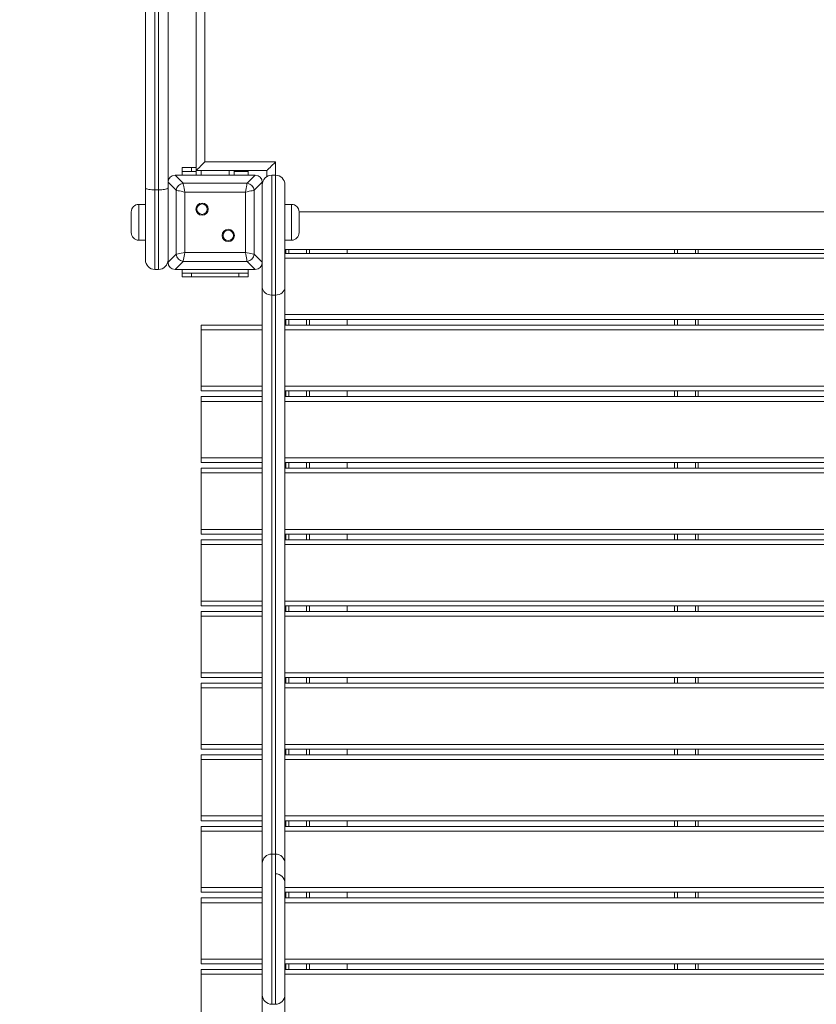
# Model space of a CAD drawing. Units: millimetres. Extents: x 24 to 165, y 22 to 261.
# Drawn here: x 74 to 91, y 104 to 125 of the extents above; entities that cross this region are included whole.
import ezdxf

# ---------------------------------------------------------------- set-up
doc = ezdxf.new("R2010")
doc.units = ezdxf.units.MM
doc.styles.add('SLDTEXTSTYLE0', font='TXT', dxfattribs={"width": 0.663})
doc.dimstyles.new('SLDDIMSTYLE0', dxfattribs={"dimtxt": 5, "dimasz": 3.302, "dimexe": 0, "dimexo": 0.0625, "dimgap": 1.25, "dimtad": 1, "dimtoh": 1, "dimlfac": 50, "dimrnd": 1e-09, "dimzin": 12, "dimdsep": 46, "dimtxsty": 'SLDTEXTSTYLE0', "dimsah": 1, "dimcen": 0.09, "dimadec": 0, "dimazin": 0, "dimtfac": 1, "dimtofl": 0, "dimtmove": 0, "dimatfit": 3, "dimfxl": 0, "dimfrac": 2, "dimtolj": 1, "dimtzin": 12, "dimarcsym": 0})

# ---------------------------------------------------------------- blocks, each defined once
blk = doc.blocks.new('*D3')
at = {"color": 7, "linetype": 'Continuous', "lineweight": 0}
for p, q in [((75.502, 171.811), (29.502, 171.811)), ((30.502, 38.811), (30.502, 171.811)), ((75.502, 38.811), (29.502, 38.811))]:
    blk.add_line(p, q, dxfattribs=at)
for points in [[(30.502, 171.811), (29.994, 168.509), (31.01, 168.509)], [(30.502, 38.811), (31.01, 42.113), (29.994, 42.113)]]:
    blk.add_solid(points, dxfattribs=at)
at = {"color": 7, "linetype": 'Continuous', "lineweight": 0, "insert": (24.057, 98.766), "char_height": 5, "attachment_point": 1, "rotation": 90, "style": 'SLDTEXTSTYLE0'}
blk.add_mtext('6700', dxfattribs=at)
blk = doc.blocks.new('*D5')
at = {"color": 7, "linetype": 'Continuous', "lineweight": 0}
for p, q in [((126.789, 124.271), (126.789, 51.383)), ((75.24, 66.719), (75.24, 51.383)), ((126.789, 52.383), (75.24, 52.383))]:
    blk.add_line(p, q, dxfattribs=at)
for points in [[(75.24, 52.383), (78.542, 51.875), (78.542, 52.891)], [(126.789, 52.383), (123.487, 52.891), (123.487, 51.875)]]:
    blk.add_solid(points, dxfattribs=at)
at = {"color": 7, "linetype": 'Continuous', "lineweight": 0, "insert": (95.871, 58.829), "char_height": 5, "attachment_point": 1, "style": 'SLDTEXTSTYLE0'}
blk.add_mtext('2600', dxfattribs=at)
blk = doc.blocks.new('*D6')
at = {"color": 7, "linetype": 'Continuous', "lineweight": 0}
for p, q in [((76.762, 142.071), (65.703, 142.071)), ((66.703, 67.549), (66.703, 142.071)), ((74.41, 67.549), (65.703, 67.549))]:
    blk.add_line(p, q, dxfattribs=at)
for points in [[(66.703, 142.071), (66.195, 138.769), (67.211, 138.769)], [(66.703, 67.549), (67.211, 70.851), (66.195, 70.851)]]:
    blk.add_solid(points, dxfattribs=at)
at = {"color": 7, "linetype": 'Continuous', "lineweight": 0, "insert": (60.258, 98.766), "char_height": 5, "attachment_point": 1, "rotation": 90, "style": 'SLDTEXTSTYLE0'}
blk.add_mtext('3700', dxfattribs=at)

msp = doc.modelspace()

# ---------------------------------------------------------------- linework, layer by layer
at = {"color": 7, "linetype": 'Continuous', "lineweight": 15}
for p, q in [((77.58237, 139.19145), (77.58237, 121.39145)), ((77.76237, 139.01145), (77.76237, 121.57145)), ((77.28238, 121.37145), (77.28238, 121.45145)), ((77.28238, 121.45145), (77.48237, 121.45145)), ((77.48237, 121.45145), (77.48237, 121.37145)), ((77.48237, 121.45145), (77.58237, 121.45145)), ((77.76237, 121.57145), (79.26237, 121.57145)), ((77.13272, 121.29145), (77.30321, 121.12097)), ((78.83202, 121.29145), (77.13272, 121.29145)), ((77.82237, 121.29145), (77.14238, 121.29145)), ((77.48237, 121.37145), (77.28238, 121.37145)), ((77.28238, 121.29145), (77.28238, 121.37145)), ((77.48237, 121.37145), (77.58237, 121.37145)), ((77.58237, 121.39145), (79.08237, 121.39145)), ((77.58237, 121.29145), (77.58237, 121.39145)), ((78.82237, 121.29145), (78.14237, 121.29145)), ((78.38237, 121.29145), (78.38237, 121.39145)), ((78.38237, 121.37145), (78.48237, 121.37145)), ((78.68237, 121.37145), (78.48237, 121.37145)), ((78.66154, 121.12097), (78.83202, 121.29145)), ((78.68237, 121.39145), (78.68237, 121.37145)), ((78.68237, 121.29145), (78.68237, 121.37145)), ((79.08237, 121.39145), (79.08237, 121.26466)), ((79.18237, 121.29145), (79.18237, 118.74727)), ((79.18237, 121.29145), (79.26237, 121.29145)), ((79.26237, 118.74727), (79.26237, 121.29145)), ((76.50237, 119.49145), (76.50237, 121.02014)), ((77.15286, 120.97062), (76.98237, 121.1411)), ((76.98237, 121.1411), (76.98237, 119.4418)), ((76.98237, 121.13145), (76.98237, 120.45145)), ((77.30321, 121.12097), (78.66154, 121.12097)), ((78.98237, 121.1411), (78.81189, 120.97062)), ((78.98237, 119.4418), (78.98237, 121.1411)), ((78.98237, 120.45145), (78.98237, 121.13145)), ((79.46237, 121.09145), (79.46237, 118.91072)), ((76.70237, 120.9803), (76.78237, 120.9803)), ((76.70237, 120.9803), (76.70237, 119.29145)), ((76.78237, 119.29145), (76.78237, 120.9803)), ((77.15286, 119.61229), (77.15286, 120.97062)), ((77.3408, 120.93303), (77.3408, 119.64988)), ((78.62395, 120.93303), (77.3408, 120.93303)), ((78.62395, 119.64988), (78.62395, 120.93303)), ((78.81189, 120.97062), (78.81189, 119.61229)), ((76.50237, 120.67145), (76.36238, 120.67145)), ((79.60237, 120.67145), (79.46237, 120.67145)), ((76.20237, 120.07145), (76.20237, 120.51145)), ((79.76237, 120.51145), (79.76237, 120.07145)), ((96.98237, 120.51145), (79.76237, 120.51145)), ((76.98237, 120.13145), (76.98237, 119.45145)), ((78.98237, 119.45145), (78.98237, 120.13145)), ((76.36238, 119.91145), (76.50237, 119.91145)), ((79.46237, 119.91145), (79.60237, 119.91145)), ((76.98237, 119.4418), (77.15286, 119.61229)), ((77.3408, 119.64988), (78.62395, 119.64988)), ((78.81189, 119.61229), (78.98237, 119.4418)), ((79.46237, 119.71145), (96.98237, 119.71145)), ((79.46237, 119.63145), (96.98237, 119.63145)), ((79.48237, 119.71145), (79.48237, 119.63145)), ((79.98237, 119.71145), (79.98237, 119.63145)), ((80.78237, 119.63145), (80.78237, 119.71145)), ((87.73237, 119.71145), (87.73237, 119.63145)), ((88.23237, 119.71145), (88.23237, 119.63145)), ((77.30321, 119.46194), (77.13272, 119.29145)), ((78.66154, 119.46194), (77.30321, 119.46194)), ((78.83202, 119.29145), (78.66154, 119.46194)), ((78.98237, 118.91072), (78.98237, 119.4418)), ((76.70237, 119.29145), (76.78237, 119.29145)), ((77.13272, 119.29145), (78.83202, 119.29145)), ((77.14238, 119.29145), (77.82237, 119.29145)), ((77.28238, 119.21145), (77.28238, 119.29145)), ((77.28238, 119.13145), (77.28238, 119.21145)), ((77.28238, 119.21145), (77.48237, 119.21145)), ((77.48237, 119.13145), (77.28238, 119.13145)), ((77.48237, 119.21145), (77.48237, 119.13145)), ((77.48237, 119.21145), (78.48237, 119.21145)), ((77.48237, 119.13145), (78.48237, 119.13145)), ((78.14237, 119.29145), (78.82237, 119.29145)), ((78.48237, 119.13145), (78.48237, 119.21145)), ((78.48237, 119.21145), (78.68237, 119.21145)), ((78.68237, 119.13145), (78.48237, 119.13145)), ((78.68237, 119.21145), (78.68237, 119.29145)), ((78.68237, 119.21145), (78.68237, 119.13145)), ((79.18237, 118.74727), (79.26237, 118.74727)), ((77.68237, 118.11145), (78.98237, 118.11145)), ((77.68237, 118.01145), (77.68237, 118.11145)), ((96.98237, 118.23145), (79.46237, 118.23145)), ((79.46237, 118.11145), (98.28237, 118.11145)), ((79.48237, 118.23145), (79.48237, 118.11145)), ((79.98237, 118.23145), (79.98237, 118.11145)), ((80.78237, 118.11145), (80.78237, 118.23145)), ((87.73237, 118.23145), (87.73237, 118.11145)), ((88.23237, 118.23145), (88.23237, 118.11145)), ((77.68237, 118.01145), (77.68237, 116.81145)), ((77.68237, 116.71145), (77.68237, 116.81145)), ((78.98237, 116.71145), (77.68237, 116.71145)), ((98.28237, 116.71145), (79.46237, 116.71145)), ((79.48237, 116.71145), (79.48237, 116.59145)), ((79.98237, 116.71145), (79.98237, 116.59145)), ((80.78237, 116.59145), (80.78237, 116.71145)), ((87.73237, 116.71145), (87.73237, 116.59145)), ((88.23237, 116.71145), (88.23237, 116.59145)), ((77.68237, 116.59145), (78.98237, 116.59145)), ((77.68237, 116.49145), (77.68237, 116.59145)), ((77.68237, 116.49145), (77.68237, 115.29145)), ((79.46237, 116.59145), (98.28237, 116.59145)), ((77.68237, 115.19145), (77.68237, 115.29145)), ((78.98237, 115.19145), (77.68237, 115.19145)), ((98.28237, 115.19145), (79.46237, 115.19145)), ((79.48237, 115.19145), (79.48237, 115.07145)), ((79.98237, 115.19145), (79.98237, 115.07145)), ((80.78237, 115.07145), (80.78237, 115.19145)), ((87.73237, 115.19145), (87.73237, 115.07145)), ((88.23237, 115.19145), (88.23237, 115.07145)), ((77.68237, 115.07145), (78.98237, 115.07145)), ((77.68237, 114.97145), (77.68237, 115.07145)), ((77.68237, 114.97145), (77.68237, 113.77145)), ((79.46237, 115.07145), (98.28237, 115.07145)), ((77.68237, 113.67145), (77.68237, 113.77145)), ((78.98237, 113.67145), (77.68237, 113.67145)), ((77.68237, 113.55145), (78.98237, 113.55145)), ((77.68237, 113.45145), (77.68237, 113.55145)), ((98.28237, 113.67145), (79.46237, 113.67145)), ((79.46237, 113.55145), (98.28237, 113.55145)), ((79.48237, 113.67145), (79.48237, 113.55145)), ((79.98237, 113.67145), (79.98237, 113.55145)), ((80.78237, 113.55145), (80.78237, 113.67145)), ((87.73237, 113.67145), (87.73237, 113.55145)), ((88.23237, 113.67145), (88.23237, 113.55145)), ((77.68237, 113.45145), (77.68237, 112.25145)), ((77.68237, 112.15145), (77.68237, 112.25145)), ((78.98237, 112.15145), (77.68237, 112.15145)), ((77.68237, 112.03145), (78.98237, 112.03145)), ((77.68237, 111.93145), (77.68237, 112.03145)), ((98.28237, 112.15145), (79.46237, 112.15145)), ((79.46237, 112.03145), (98.28237, 112.03145)), ((79.48237, 112.15145), (79.48237, 112.03145)), ((79.98237, 112.15145), (79.98237, 112.03145)), ((80.78237, 112.03145), (80.78237, 112.15145)), ((87.73237, 112.15145), (87.73237, 112.03145)), ((88.23237, 112.15145), (88.23237, 112.03145)), ((77.68237, 111.93145), (77.68237, 110.73145)), ((77.68237, 110.63145), (77.68237, 110.73145)), ((78.98237, 110.63145), (77.68237, 110.63145)), ((98.28237, 110.63145), (79.46237, 110.63145)), ((79.48237, 110.63145), (79.48237, 110.51145)), ((79.98237, 110.63145), (79.98237, 110.51145)), ((80.78237, 110.51145), (80.78237, 110.63145)), ((87.73237, 110.63145), (87.73237, 110.51145)), ((88.23237, 110.63145), (88.23237, 110.51145)), ((77.68237, 110.51145), (78.98237, 110.51145)), ((77.68237, 110.41145), (77.68237, 110.51145)), ((77.68237, 110.41145), (77.68237, 109.21145)), ((79.46237, 110.51145), (98.28237, 110.51145)), ((77.68237, 109.11145), (77.68237, 109.21145)), ((78.98237, 109.11145), (77.68237, 109.11145)), ((98.28237, 109.11145), (79.46237, 109.11145)), ((79.48237, 109.11145), (79.48237, 108.99145)), ((79.98237, 109.11145), (79.98237, 108.99145)), ((80.78237, 108.99145), (80.78237, 109.11145)), ((87.73237, 109.11145), (87.73237, 108.99145)), ((88.23237, 109.11145), (88.23237, 108.99145)), ((77.68237, 108.99145), (78.98237, 108.99145)), ((77.68237, 108.89145), (77.68237, 108.99145)), ((77.68237, 108.89145), (77.68237, 107.69145)), ((79.46237, 108.99145), (98.28237, 108.99145)), ((77.68237, 107.59145), (77.68237, 107.69145)), ((78.98237, 107.59145), (77.68237, 107.59145)), ((77.68237, 107.47145), (78.98237, 107.47145)), ((77.68237, 107.37145), (77.68237, 107.47145)), ((98.28237, 107.59145), (79.46237, 107.59145)), ((79.46237, 107.47145), (98.28237, 107.47145)), ((79.48237, 107.59145), (79.48237, 107.47145)), ((79.98237, 107.59145), (79.98237, 107.47145)), ((80.78237, 107.47145), (80.78237, 107.59145)), ((87.73237, 107.59145), (87.73237, 107.47145)), ((88.23237, 107.59145), (88.23237, 107.47145)), ((77.68237, 107.37145), (77.68237, 106.17145)), ((79.26237, 106.88337), (79.18237, 106.88337)), ((77.68237, 106.07145), (77.68237, 106.17145)), ((78.98237, 106.07145), (77.68237, 106.07145)), ((77.68237, 105.95145), (78.98237, 105.95145)), ((77.68237, 105.85145), (77.68237, 105.95145)), ((98.28237, 106.07145), (79.46237, 106.07145)), ((79.46237, 105.95145), (98.28237, 105.95145)), ((79.48237, 106.07145), (79.48237, 105.95145)), ((79.98237, 106.07145), (79.98237, 105.95145)), ((80.78237, 105.95145), (80.78237, 106.07145)), ((87.73237, 106.07145), (87.73237, 105.95145)), ((88.23237, 106.07145), (88.23237, 105.95145)), ((77.68237, 105.85145), (77.68237, 104.65145)), ((77.68237, 104.55145), (77.68237, 104.65145)), ((78.98237, 104.55145), (77.68237, 104.55145)), ((98.28237, 104.55145), (79.46237, 104.55145)), ((79.48237, 104.55145), (79.48237, 104.43145)), ((79.98237, 104.55145), (79.98237, 104.43145)), ((80.78237, 104.43145), (80.78237, 104.55145)), ((87.73237, 104.55145), (87.73237, 104.43145)), ((88.23237, 104.55145), (88.23237, 104.43145)), ((77.68237, 104.43145), (78.98237, 104.43145)), ((77.68237, 104.33145), (77.68237, 104.43145)), ((77.68237, 104.33145), (77.68237, 103.13145)), ((79.46237, 104.43145), (98.28237, 104.43145)), ((79.18237, 103.69627), (79.26237, 103.69627))]:
    msp.add_line(p, q, dxfattribs=at)
at = {"color": 8, "linetype": 'Continuous', "lineweight": 15}
for p, q in [((79.26237, 121.57145), (79.26237, 121.29145)), ((77.68237, 121.29145), (77.68237, 121.39145)), ((78.28237, 121.29145), (78.28237, 121.39145)), ((78.48237, 121.37145), (78.48237, 121.39145)), ((76.36238, 120.67145), (76.36238, 119.91145)), ((79.60237, 119.91145), (79.60237, 120.67145)), ((96.98237, 119.53145), (79.46237, 119.53145)), ((79.54237, 119.71145), (79.54237, 119.63145)), ((79.92237, 119.71145), (79.92237, 119.63145)), ((87.79237, 119.71145), (87.79237, 119.63145)), ((88.17237, 119.71145), (88.17237, 119.63145)), ((79.18237, 106.88337), (79.18237, 118.74727)), ((79.46237, 118.33145), (96.98237, 118.33145)), ((79.54237, 118.23145), (79.54237, 118.11145)), ((79.92237, 118.23145), (79.92237, 118.11145)), ((87.79237, 118.23145), (87.79237, 118.11145)), ((88.17237, 118.23145), (88.17237, 118.11145)), ((78.98237, 118.01145), (77.68237, 118.01145)), ((98.28237, 118.01145), (79.46237, 118.01145)), ((77.68237, 116.81145), (78.98237, 116.81145)), ((79.46237, 116.81145), (98.28237, 116.81145)), ((79.54237, 116.71145), (79.54237, 116.59145)), ((79.92237, 116.71145), (79.92237, 116.59145)), ((87.79237, 116.71145), (87.79237, 116.59145)), ((88.17237, 116.71145), (88.17237, 116.59145)), ((78.98237, 116.49145), (77.68237, 116.49145)), ((98.28237, 116.49145), (79.46237, 116.49145)), ((77.68237, 115.29145), (78.98237, 115.29145)), ((79.46237, 115.29145), (98.28237, 115.29145)), ((79.54237, 115.19145), (79.54237, 115.07145)), ((79.92237, 115.19145), (79.92237, 115.07145)), ((87.79237, 115.19145), (87.79237, 115.07145)), ((88.17237, 115.19145), (88.17237, 115.07145)), ((78.98237, 114.97145), (77.68237, 114.97145)), ((98.28237, 114.97145), (79.46237, 114.97145)), ((77.68237, 113.77145), (78.98237, 113.77145)), ((79.46237, 113.77145), (98.28237, 113.77145)), ((79.54237, 113.67145), (79.54237, 113.55145)), ((79.92237, 113.67145), (79.92237, 113.55145)), ((87.79237, 113.67145), (87.79237, 113.55145)), ((88.17237, 113.67145), (88.17237, 113.55145)), ((78.98237, 113.45145), (77.68237, 113.45145)), ((98.28237, 113.45145), (79.46237, 113.45145)), ((77.68237, 112.25145), (78.98237, 112.25145)), ((79.46237, 112.25145), (98.28237, 112.25145)), ((79.54237, 112.15145), (79.54237, 112.03145)), ((79.92237, 112.15145), (79.92237, 112.03145)), ((87.79237, 112.15145), (87.79237, 112.03145)), ((88.17237, 112.15145), (88.17237, 112.03145)), ((78.98237, 111.93145), (77.68237, 111.93145)), ((98.28237, 111.93145), (79.46237, 111.93145)), ((77.68237, 110.73145), (78.98237, 110.73145)), ((79.46237, 110.73145), (98.28237, 110.73145)), ((79.54237, 110.63145), (79.54237, 110.51145)), ((79.92237, 110.63145), (79.92237, 110.51145)), ((87.79237, 110.63145), (87.79237, 110.51145)), ((88.17237, 110.63145), (88.17237, 110.51145)), ((78.98237, 110.41145), (77.68237, 110.41145)), ((98.28237, 110.41145), (79.46237, 110.41145)), ((77.68237, 109.21145), (78.98237, 109.21145)), ((79.46237, 109.21145), (98.28237, 109.21145)), ((79.54237, 109.11145), (79.54237, 108.99145)), ((79.92237, 109.11145), (79.92237, 108.99145)), ((87.79237, 109.11145), (87.79237, 108.99145)), ((88.17237, 109.11145), (88.17237, 108.99145)), ((78.98237, 108.89145), (77.68237, 108.89145)), ((98.28237, 108.89145), (79.46237, 108.89145)), ((77.68237, 107.69145), (78.98237, 107.69145)), ((79.46237, 107.69145), (98.28237, 107.69145)), ((79.54237, 107.59145), (79.54237, 107.47145)), ((79.92237, 107.59145), (79.92237, 107.47145)), ((87.79237, 107.59145), (87.79237, 107.47145)), ((88.17237, 107.59145), (88.17237, 107.47145)), ((78.98237, 107.37145), (77.68237, 107.37145)), ((98.28237, 107.37145), (79.46237, 107.37145)), ((77.68237, 106.17145), (78.98237, 106.17145)), ((79.46237, 106.17145), (98.28237, 106.17145)), ((79.54237, 106.07145), (79.54237, 105.95145)), ((79.92237, 106.07145), (79.92237, 105.95145)), ((87.79237, 106.07145), (87.79237, 105.95145)), ((88.17237, 106.07145), (88.17237, 105.95145)), ((78.98237, 105.85145), (77.68237, 105.85145)), ((98.28237, 105.85145), (79.46237, 105.85145)), ((77.68237, 104.65145), (78.98237, 104.65145)), ((79.46237, 104.65145), (98.28237, 104.65145)), ((79.54237, 104.55145), (79.54237, 104.43145)), ((79.92237, 104.55145), (79.92237, 104.43145)), ((87.79237, 104.55145), (87.79237, 104.43145)), ((88.17237, 104.55145), (88.17237, 104.43145)), ((78.98237, 104.33145), (77.68237, 104.33145)), ((98.28237, 104.33145), (79.46237, 104.33145))]:
    msp.add_line(p, q, dxfattribs=at)
at = {"color": 7, "linetype": 'Continuous', "lineweight": 15, "flags": 128}
for points in [[(77.58237, 121.39145), (77.58511, 121.39419), (77.59323, 121.40231), (77.60649, 121.41557), (77.62449, 121.43356), (77.64667, 121.45575), (77.67238, 121.48145), (77.70081, 121.50989), (77.73112, 121.5402), (77.76237, 121.57145)], [(79.08237, 121.39145), (79.08511, 121.39419), (79.09323, 121.40231), (79.10649, 121.41557), (79.12449, 121.43356), (79.14667, 121.45575), (79.17237, 121.48145), (79.20081, 121.50989), (79.23112, 121.5402), (79.26237, 121.57145)], [(77.30321, 121.12097), (77.30675, 121.10325), (77.3117, 121.0785), (77.31786, 121.04774), (77.32495, 121.01224), (77.33271, 120.97347), (77.3408, 120.93303)], [(78.62395, 120.93303), (78.63204, 120.97347), (78.63979, 121.01224), (78.64689, 121.04774), (78.65304, 121.0785), (78.65799, 121.10325), (78.66154, 121.12097)], [(77.3408, 120.93303), (77.30035, 120.94112), (77.26158, 120.94887), (77.22608, 120.95597), (77.19532, 120.96212), (77.17058, 120.96707), (77.15286, 120.97062)], [(78.81189, 120.97062), (78.79417, 120.96707), (78.76943, 120.96212), (78.73866, 120.95597), (78.70316, 120.94887), (78.66439, 120.94112), (78.62395, 120.93303)], [(77.15286, 119.61229), (77.17058, 119.61583), (77.19532, 119.62078), (77.22608, 119.62693), (77.26158, 119.63403), (77.30035, 119.64179), (77.3408, 119.64988)], [(77.3408, 119.64988), (77.33271, 119.60943), (77.32495, 119.57066), (77.31786, 119.53516), (77.3117, 119.5044), (77.30675, 119.47965), (77.30321, 119.46194)], [(78.62395, 119.64988), (78.66439, 119.64179), (78.70316, 119.63403), (78.73866, 119.62693), (78.76943, 119.62078), (78.79417, 119.61583), (78.81189, 119.61229)], [(78.66154, 119.46194), (78.65799, 119.47965), (78.65304, 119.5044), (78.64689, 119.53516), (78.63979, 119.57066), (78.63204, 119.60943), (78.62395, 119.64988)], [(79.18237, 118.74727), (79.14336, 118.75041), (79.10584, 118.75971), (79.07126, 118.77482), (79.04095, 118.79514), (79.01608, 118.81991), (78.9976, 118.84817), (78.98622, 118.87883), (78.98237, 118.91072)], [(79.46237, 118.91072), (79.45853, 118.87883), (79.44715, 118.84817), (79.42867, 118.81991), (79.4038, 118.79514), (79.37349, 118.77482), (79.33891, 118.75971), (79.30139, 118.75041), (79.26237, 118.74727)]]:
    msp.add_lwpolyline(points, dxfattribs=at)
at = {"color": 7, "linetype": 'Continuous', "lineweight": 15}
for centre, radius in [((77.70367, 120.57015), 0.13), ((77.70367, 120.57015), 0.11), ((78.26108, 120.01275), 0.13), ((78.26108, 120.01275), 0.11)]:
    msp.add_circle(centre, radius, dxfattribs=at)
for centre, radius, start, end in [((79.18237, 121.09145), 0.2, 90, 180), ((79.26237, 121.09145), 0.2, 360, 90), ((77.32592, 120.94791), 0.17454, 97.475576, 172.52397), ((78.63883, 120.94791), 0.17454, 7.474163, 82.526292), ((76.36237, 120.51145), 0.16, 90, 180), ((79.60237, 120.51145), 0.16, 0, 90), ((76.36237, 120.07145), 0.16, 180, 270), ((79.60237, 120.07145), 0.16, 270, 0), ((77.32592, 119.635), 0.17455, 187.476257, 262.523743), ((78.63883, 119.63499), 0.17454, 277.47439, 352.52561), ((76.70237, 119.49145), 0.2, 180, 270), ((76.78237, 119.49145), 0.2, 270, 0), ((79.18237, 106.68336), 0.2, 89.977812, 179.980695), ((79.26246, 106.68311), 0.19992, 359.918789, 90.030653), ((79.26237, 106.26454), 0.2, 359.912234, 89.966097), ((79.18237, 103.8963), 0.19999, 179.98924, 269.974725), ((79.26241, 103.89639), 0.19997, 269.980093, 0.042267)]:
    msp.add_arc(centre, radius, start, end, dxfattribs=at)
for centre, major_axis in [((77.15264, 121.12118), (-0.12725, 0.12725)), ((78.81211, 121.12118), (0.12725, 0.12725)), ((77.15264, 119.46172), (-0.12725, -0.12725)), ((78.81211, 119.46172), (0.12725, -0.12725))]:
    msp.add_ellipse(centre, major_axis=major_axis, ratio=0.88912649, start_param=5.55641025, end_param=7.00996036, dxfattribs=at)
at = {"color": 8, "linetype": 'Continuous', "lineweight": 15}
for points, knots in [([(76.70237, 128.69103), (76.70237, 128.6743), (76.70237, 128.63324), (76.70237, 128.56882), (76.70237, 128.49067), (76.70237, 128.40157), (76.70237, 128.30629), (76.70237, 128.14992), (76.70237, 127.93421), (76.70237, 127.65854), (76.70237, 127.40009), (76.70237, 127.15778), (76.70237, 126.93344), (76.70237, 126.70722), (76.70237, 126.45845), (76.70237, 126.18772), (76.70237, 125.89554), (76.70237, 125.60232), (76.70237, 125.30856), (76.70237, 125.01506), (76.70237, 124.7353), (76.70237, 124.46981), (76.70237, 124.24565), (76.70237, 124.0538), (76.70237, 123.89351), (76.70237, 123.72717), (76.70237, 123.5581), (76.70237, 123.39961), (76.70237, 123.25986), (76.70237, 123.13618), (76.70237, 123.02719), (76.70237, 122.93597), (76.70237, 122.86516), (76.70237, 122.79089), (76.70237, 122.68095), (76.70237, 122.53556), (76.70237, 122.29638), (76.70237, 122.03196), (76.70237, 121.74247), (76.70237, 121.48731), (76.70237, 121.23192), (76.70237, 121.06416), (76.70237, 120.9803)], [0, 0, 0, 0, 0.007169818, 0.017597599, 0.030334822, 0.043057073, 0.056103112, 0.069156667, 0.105059181, 0.140961158, 0.17683529, 0.204537905, 0.232302291, 0.260095289, 0.287837994, 0.323544404, 0.359271488, 0.394981866, 0.431399734, 0.467835284, 0.504242427, 0.536703416, 0.569150436, 0.591435681, 0.613750227, 0.63602282, 0.664486228, 0.692965883, 0.711972277, 0.730975066, 0.749915552, 0.759089935, 0.768260047, 0.777752899, 0.787251662, 0.809100318, 0.830990764, 0.874925266, 0.906001447, 0.937067914, 0.968541187, 1, 1, 1, 1]), ([(76.78237, 120.9803), (76.78237, 121.06286), (76.78237, 121.22802), (76.78237, 121.48203), (76.78237, 121.7385), (76.78237, 122.03029), (76.78237, 122.29586), (76.78237, 122.53504), (76.78237, 122.67989), (76.78237, 122.78827), (76.78237, 122.86178), (76.78237, 122.93357), (76.78237, 123.02629), (76.78237, 123.13574), (76.78237, 123.25904), (76.78237, 123.39875), (76.78237, 123.5575), (76.78237, 123.72535), (76.78237, 123.88826), (76.78237, 124.04269), (76.78237, 124.23307), (76.78237, 124.46086), (76.78237, 124.73038), (76.78237, 125.00931), (76.78237, 125.29692), (76.78237, 125.58863), (76.78237, 125.88376), (76.78237, 126.18182), (76.78237, 126.45377), (76.78237, 126.69908), (76.78237, 126.91726), (76.78237, 127.13375), (76.78237, 127.3748), (76.78237, 127.63814), (76.78237, 127.92411), (76.78237, 128.14577), (76.78237, 128.30397), (76.78237, 128.3986), (76.78237, 128.48861), (76.78237, 128.56802), (76.78237, 128.6331), (76.78237, 128.67417), (76.78237, 128.69108)], [0, 0, 0, 0, 0.03097461, 0.06196262, 0.0935127, 0.12507317, 0.16888099, 0.19083427, 0.21274536, 0.22191846, 0.23108609, 0.24058111, 0.25008107, 0.26895797, 0.28789685, 0.3068392, 0.33541359, 0.3639719, 0.3854875, 0.40704093, 0.42856678, 0.46215094, 0.4957516, 0.53143829, 0.56715185, 0.60284882, 0.63927851, 0.67572643, 0.71215247, 0.73890145, 0.76569521, 0.79246174, 0.81917325, 0.85637079, 0.89360411, 0.93083836, 0.94358408, 0.95632273, 0.9693513, 0.98239572, 0.99274949, 1, 1, 1, 1]), ([(79.26237, 106.89026), (79.26237, 106.90034), (79.26237, 106.93315), (79.26237, 107.03082), (79.26237, 107.20218), (79.26237, 107.43757), (79.26237, 107.69231), (79.26237, 107.95468), (79.26237, 108.22429), (79.26237, 108.50134), (79.26237, 108.77857), (79.26237, 109.05441), (79.26237, 109.32728), (79.26237, 109.64852), (79.26237, 110.01701), (79.26237, 110.39754), (79.26237, 110.74134), (79.26237, 111.01494), (79.26237, 111.25116), (79.26237, 111.45079), (79.26237, 111.62663), (79.26237, 111.77877), (79.26237, 111.90923), (79.26237, 112.03279), (79.26237, 112.14681), (79.26237, 112.25519), (79.26237, 112.36104), (79.26237, 112.47415), (79.26237, 112.5979), (79.26237, 112.73097), (79.26237, 112.87144), (79.26237, 113.01587), (79.26237, 113.21559), (79.26237, 113.46877), (79.26237, 113.77434), (79.26237, 114.07978), (79.26237, 114.41929), (79.26237, 114.79247), (79.26237, 115.19899), (79.26237, 115.57459), (79.26237, 115.91832), (79.26237, 116.23124), (79.26237, 116.54149), (79.26237, 116.7962), (79.26237, 116.99538), (79.26237, 117.14271), (79.26237, 117.28696), (79.26237, 117.42119), (79.26237, 117.54623), (79.26237, 117.66696), (79.26237, 117.7926), (79.26237, 117.91951), (79.26237, 118.04682), (79.26237, 118.16897), (79.26237, 118.29042), (79.26237, 118.40217), (79.26237, 118.50524), (79.26237, 118.59618), (79.26237, 118.67914), (79.26237, 118.72442), (79.26237, 118.74727)], [0, 0, 0, 0, 0.00274341, 0.00893821, 0.02752384, 0.04936804, 0.07123488, 0.09308983, 0.11564099, 0.13821097, 0.16074697, 0.18239537, 0.20406818, 0.22572848, 0.2589543, 0.29218283, 0.31735399, 0.34251665, 0.35974028, 0.37697854, 0.39418739, 0.4068898, 0.41959053, 0.43247167, 0.4453585, 0.45601181, 0.46665988, 0.47752838, 0.48838462, 0.49969723, 0.5110197, 0.52273452, 0.53445326, 0.55871223, 0.58299762, 0.60730445, 0.63159267, 0.66389439, 0.6961999, 0.72848473, 0.75361961, 0.77875075, 0.80425816, 0.82975894, 0.84256773, 0.85537596, 0.8682999, 0.88122463, 0.89237901, 0.9035303, 0.91480708, 0.92606571, 0.93584282, 0.94583658, 0.95512195, 0.96474673, 0.97352229, 0.98249306, 0.99116662, 1, 1, 1, 1]), ([(79.18237, 106.882), (79.18237, 106.88227), (79.18237, 106.88322), (79.18237, 106.8721), (79.18237, 106.84769), (79.18237, 106.80733), (79.18237, 106.75457), (79.18237, 106.68501), (79.18237, 106.59774), (79.18237, 106.49834), (79.18237, 106.39659), (79.18237, 106.29437), (79.18237, 106.18946), (79.18237, 106.07557), (79.18237, 105.95352), (79.18237, 105.84609), (79.18237, 105.76188), (79.18237, 105.67748), (79.18237, 105.58765), (79.18237, 105.50164), (79.18237, 105.43681), (79.18237, 105.38962), (79.18237, 105.34412), (79.18237, 105.30213), (79.18237, 105.26), (79.18237, 105.20704), (79.18237, 105.14453), (79.18237, 105.0533), (79.18237, 104.96674), (79.18237, 104.8771), (79.18237, 104.79115), (79.18237, 104.68069), (79.18237, 104.56581), (79.18237, 104.46748), (79.18237, 104.36027), (79.18237, 104.25229), (79.18237, 104.14511), (79.18237, 104.06371), (79.18237, 103.98489), (79.18237, 103.91596), (79.18237, 103.85728), (79.18237, 103.80849), (79.18237, 103.76532), (79.18237, 103.7305), (79.18237, 103.70755), (79.18237, 103.69663), (79.18237, 103.69757), (79.18237, 103.6979)], [0, 0, 0, 0, 0.00688461, 0.02461857, 0.04679958, 0.069601, 0.09205427, 0.11513219, 0.14348963, 0.17258614, 0.19924519, 0.2259188, 0.25342019, 0.2809025, 0.31335968, 0.34678307, 0.36491752, 0.38306172, 0.4202898, 0.44911838, 0.46367831, 0.47821455, 0.4891146, 0.50027659, 0.51059357, 0.52125907, 0.54186647, 0.56298422, 0.60380517, 0.62428988, 0.64474617, 0.67807634, 0.71267225, 0.73303496, 0.75340374, 0.79518714, 0.81739484, 0.83959624, 0.8625168, 0.88543105, 0.90276115, 0.92024739, 0.93764655, 0.95541108, 0.97249398, 0.99014809, 1, 1, 1, 1]), ([(79.26237, 103.69747), (79.26237, 103.69724), (79.26237, 103.69652), (79.26237, 103.70667), (79.26237, 103.73125), (79.26237, 103.77357), (79.26237, 103.83005), (79.26237, 103.91103), (79.26237, 104.0175), (79.26237, 104.13534), (79.26237, 104.24321), (79.26237, 104.33844), (79.26237, 104.43619), (79.26237, 104.54463), (79.26237, 104.66284), (79.26237, 104.78557), (79.26237, 104.89853), (79.26237, 104.99709), (79.26237, 105.07654), (79.26237, 105.13899), (79.26237, 105.18503), (79.26237, 105.23033), (79.26237, 105.27286), (79.26237, 105.31537), (79.26237, 105.36652), (79.26237, 105.42585), (79.26237, 105.52036), (79.26237, 105.61276), (79.26237, 105.71363), (79.26237, 105.78823), (79.26237, 105.8607), (79.26237, 105.9297), (79.26237, 106.00098), (79.26237, 106.07968), (79.26237, 106.16429), (79.26237, 106.28529), (79.26237, 106.40808), (79.26237, 106.53021), (79.26237, 106.61907), (79.26237, 106.69879), (79.26237, 106.76653), (79.26237, 106.82179), (79.26237, 106.85751), (79.26237, 106.87776), (79.26237, 106.88095), (79.26237, 106.88247)], [0, 0, 0, 0, 0.00852979, 0.026227845, 0.045438796, 0.065443498, 0.088036149, 0.111135444, 0.147482733, 0.184792794, 0.20954695, 0.234302022, 0.259847673, 0.285379562, 0.317645261, 0.35091777, 0.382956193, 0.415571735, 0.443625707, 0.457765027, 0.471886177, 0.483163176, 0.494695944, 0.504999813, 0.51566705, 0.534729857, 0.554288206, 0.600305337, 0.623396943, 0.646444768, 0.66433502, 0.682228451, 0.700877106, 0.719531589, 0.742763623, 0.766006085, 0.813635342, 0.839912999, 0.866529444, 0.890670713, 0.915443066, 0.940545144, 0.966496507, 0.984051547, 1, 1, 1, 1])]:
    msp.add_open_spline(points, degree=3, knots=knots, dxfattribs=at)
at = {"color": 7, "linetype": 'Continuous', "lineweight": 15}
for points, knots in [([(76.50237, 121.02014), (76.50237, 121.10005), (76.50237, 121.26006), (76.50237, 121.50494), (76.50237, 121.75078), (76.50237, 121.97714), (76.50237, 122.18343), (76.50237, 122.36973), (76.50237, 122.55588), (76.50237, 122.72154), (76.50237, 122.86502), (76.50237, 122.98484), (76.50237, 123.11872), (76.50237, 123.262), (76.50237, 123.4144), (76.50237, 123.56127), (76.50237, 123.7078), (76.50237, 123.86042), (76.50237, 124.02668), (76.50237, 124.20584), (76.50237, 124.39218), (76.50237, 124.58312), (76.50237, 124.82199), (76.50237, 125.10985), (76.50237, 125.44808), (76.50237, 125.78936), (76.50237, 126.1321), (76.50237, 126.45535), (76.50237, 126.67794), (76.50237, 126.78451), (76.50237, 126.79748)], [0, 0, 0, 0, 0.04015996, 0.08042423, 0.12078067, 0.16106638, 0.19157244, 0.22211012, 0.25257993, 0.2829932, 0.30355909, 0.32420219, 0.34477224, 0.37603239, 0.40736185, 0.43883885, 0.47035061, 0.50176404, 0.53449252, 0.56734792, 0.60035767, 0.63341511, 0.66631349, 0.72233781, 0.77849876, 0.83472179, 0.89091244, 0.94696228, 0.99354507, 1, 1, 1, 1]), ([(76.98237, 126.80356), (76.98237, 126.78856), (76.98237, 126.67998), (76.98237, 126.45536), (76.98237, 126.1321), (76.98237, 125.78936), (76.98237, 125.44807), (76.98237, 125.10985), (76.98237, 124.82199), (76.98237, 124.58312), (76.98237, 124.39218), (76.98237, 124.20584), (76.98237, 124.02668), (76.98237, 123.86042), (76.98237, 123.7078), (76.98237, 123.56127), (76.98237, 123.4144), (76.98237, 123.262), (76.98237, 123.11872), (76.98237, 122.98484), (76.98237, 122.86502), (76.98237, 122.72154), (76.98237, 122.55588), (76.98237, 122.36973), (76.98237, 122.18343), (76.98237, 121.97714), (76.98237, 121.75076), (76.98237, 121.50502), (76.98237, 121.30197), (76.98237, 121.18319), (76.98237, 121.1446)], [0, 0, 0, 0, 0.00761219, 0.0551349, 0.11231569, 0.16964012, 0.22699759, 0.28429173, 0.34144648, 0.37500866, 0.40873312, 0.44240892, 0.47592726, 0.50931612, 0.54136339, 0.57351098, 0.60562311, 0.63758473, 0.66947563, 0.69046073, 0.71152035, 0.73250121, 0.76352814, 0.79461275, 0.82576661, 0.8568882, 0.89798678, 0.93915751, 0.98023421, 1, 1, 1, 1]), ([(76.70237, 120.9803), (76.6799, 120.98074), (76.63496, 120.98162), (76.57514, 120.98852), (76.52962, 120.99864), (76.50669, 121.00975), (76.50241, 121.01713), (76.50238, 121.02006), (76.50237, 121.02014)], [0, 0, 0, 0, 0.21440949, 0.42880399, 0.64330449, 0.85800914, 0.99586535, 1, 1, 1, 1]), ([(76.78237, 120.9803), (76.80485, 120.98074), (76.84979, 120.98162), (76.90961, 120.98852), (76.95512, 120.99864), (76.97806, 121.00975), (76.98233, 121.01713), (76.98237, 121.02006), (76.98237, 121.02014)], [0, 0, 0, 0, 0.21440949, 0.42880399, 0.64330449, 0.85800914, 0.99586535, 1, 1, 1, 1]), ([(78.98237, 106.68955), (78.98237, 106.70893), (78.98237, 106.75759), (78.98237, 106.83409), (78.98237, 106.91624), (78.98237, 106.99428), (78.98237, 107.09433), (78.98237, 107.22117), (78.98237, 107.37757), (78.98237, 107.53758), (78.98237, 107.70085), (78.98237, 107.89599), (78.98237, 108.12365), (78.98237, 108.38552), (78.98237, 108.65538), (78.98237, 108.93251), (78.98237, 109.21499), (78.98237, 109.49415), (78.98237, 109.76907), (78.98237, 110.03943), (78.98237, 110.31028), (78.98237, 110.58131), (78.98237, 110.85068), (78.98237, 111.09277), (78.98237, 111.30561), (78.98237, 111.48941), (78.98237, 111.66565), (78.98237, 111.83417), (78.98237, 111.98362), (78.98237, 112.12543), (78.98237, 112.2695), (78.98237, 112.42123), (78.98237, 112.58028), (78.98237, 112.74535), (78.98237, 112.92748), (78.98237, 113.1243), (78.98237, 113.33384), (78.98237, 113.54376), (78.98237, 113.75361), (78.98237, 114.02354), (78.98237, 114.35376), (78.98237, 114.74416), (78.98237, 115.10329), (78.98237, 115.43093), (78.98237, 115.72663), (78.98237, 116.02046), (78.98237, 116.29665), (78.98237, 116.55454), (78.98237, 116.79325), (78.98237, 117.00884), (78.98237, 117.19813), (78.98237, 117.36468), (78.98237, 117.53172), (78.98237, 117.67408), (78.98237, 117.79071), (78.98237, 117.87886), (78.98237, 117.96992), (78.98237, 118.08268), (78.98237, 118.19211), (78.98237, 118.29539), (78.98237, 118.37406), (78.98237, 118.45178), (78.98237, 118.5288), (78.98237, 118.60337), (78.98237, 118.6973), (78.98237, 118.78297), (78.98237, 118.85977), (78.98237, 118.89374), (78.98237, 118.91072)], [0, 0, 0, 0, 0.00446583, 0.01121268, 0.01811779, 0.02488732, 0.03166348, 0.04521706, 0.05876609, 0.07231569, 0.08595356, 0.09959236, 0.12046079, 0.14134232, 0.16219408, 0.18392446, 0.20568816, 0.22743549, 0.24836155, 0.26929826, 0.29022899, 0.31156963, 0.33292124, 0.35424092, 0.37010101, 0.38602577, 0.40199006, 0.41794757, 0.43383528, 0.44730148, 0.46091971, 0.4745612, 0.48813282, 0.50158873, 0.51494572, 0.53103706, 0.54715157, 0.56332153, 0.57951618, 0.59567492, 0.62571985, 0.65577018, 0.68581314, 0.70868344, 0.73157747, 0.75445492, 0.77730271, 0.79672638, 0.81616588, 0.8355773, 0.85059276, 0.86563916, 0.88068068, 0.89568946, 0.90278019, 0.90986925, 0.91713885, 0.92440704, 0.93618987, 0.94227819, 0.94836605, 0.95471434, 0.96106366, 0.96763547, 0.97420813, 0.98692366, 0.99346271, 1, 1, 1, 1]), ([(79.46237, 118.91072), (79.46237, 118.88273), (79.46237, 118.82617), (79.46237, 118.72294), (79.46237, 118.60784), (79.46237, 118.50052), (79.46237, 118.40748), (79.46237, 118.33208), (79.46237, 118.25419), (79.46237, 118.15013), (79.46237, 118.02002), (79.46237, 117.86931), (79.46237, 117.72507), (79.46237, 117.58779), (79.46237, 117.45491), (79.46237, 117.32432), (79.46237, 117.19198), (79.46237, 117.05656), (79.46237, 116.9174), (79.46237, 116.72862), (79.46237, 116.48765), (79.46237, 116.19136), (79.46237, 115.88928), (79.46237, 115.55149), (79.46237, 115.18019), (79.46237, 114.77632), (79.46237, 114.40518), (79.46237, 114.06714), (79.46237, 113.76255), (79.46237, 113.45784), (79.46237, 113.20094), (79.46237, 112.99292), (79.46237, 112.83257), (79.46237, 112.67334), (79.46237, 112.52237), (79.46237, 112.38433), (79.46237, 112.25797), (79.46237, 112.138), (79.46237, 112.02255), (79.46237, 111.90951), (79.46237, 111.79442), (79.46237, 111.67194), (79.46237, 111.52948), (79.46237, 111.36654), (79.46237, 111.18324), (79.46237, 110.96084), (79.46237, 110.69818), (79.46237, 110.36707), (79.46237, 110.00425), (79.46237, 109.65237), (79.46237, 109.34152), (79.46237, 109.07277), (79.46237, 108.80669), (79.46237, 108.5448), (79.46237, 108.28831), (79.46237, 108.03313), (79.46237, 107.77924), (79.46237, 107.52758), (79.46237, 107.28944), (79.46237, 107.103), (79.46237, 106.96182), (79.46237, 106.86324), (79.46237, 106.77345), (79.46237, 106.71976), (79.46237, 106.69149), (79.46237, 106.68932)], [0, 0, 0, 0, 0.01051848, 0.02124831, 0.0319739, 0.04292412, 0.04883557, 0.05474626, 0.06087066, 0.06699611, 0.0787721, 0.09083801, 0.10254035, 0.11425588, 0.12624168, 0.13823216, 0.14991765, 0.16160252, 0.1733959, 0.18518977, 0.20853567, 0.23188776, 0.25564392, 0.27940407, 0.31047478, 0.341566, 0.3726536, 0.39611651, 0.41959687, 0.44305647, 0.46649097, 0.47883658, 0.49117844, 0.50387229, 0.51655621, 0.5280093, 0.53947111, 0.55129172, 0.56311947, 0.57469991, 0.58627598, 0.59795443, 0.60963474, 0.62494776, 0.64028658, 0.65561303, 0.67937173, 0.70313932, 0.73357592, 0.76401058, 0.78467572, 0.80535292, 0.82600528, 0.84620619, 0.8664363, 0.88665026, 0.90755291, 0.92846753, 0.94935917, 0.96845605, 0.97802982, 0.98756957, 0.99347235, 0.99949946, 1, 1, 1, 1]), ([(79.26237, 106.88247), (79.26237, 106.88284), (79.26237, 106.88365), (79.26237, 106.88294), (79.26237, 106.88255)], [0, 0, 0, 0, 0.45405735, 1, 1, 1, 1]), ([(78.98237, 103.89735), (78.98237, 103.89703), (78.98237, 103.8963), (78.98237, 103.90146), (78.98237, 103.91277), (78.98237, 103.93218), (78.98237, 103.9691), (78.98237, 104.02134), (78.98237, 104.08667), (78.98237, 104.16965), (78.98237, 104.27701), (78.98237, 104.40838), (78.98237, 104.52677), (78.98237, 104.63387), (78.98237, 104.71774), (78.98237, 104.78791), (78.98237, 104.86701), (78.98237, 104.95442), (78.98237, 105.05759), (78.98237, 105.14814), (78.98237, 105.23381), (78.98237, 105.30963), (78.98237, 105.38532), (78.98237, 105.45527), (78.98237, 105.51979), (78.98237, 105.59933), (78.98237, 105.68725), (78.98237, 105.77213), (78.98237, 105.83912), (78.98237, 105.90331), (78.98237, 105.98377), (78.98237, 106.0753), (78.98237, 106.16448), (78.98237, 106.25037), (78.98237, 106.33588), (78.98237, 106.41766), (78.98237, 106.49407), (78.98237, 106.55525), (78.98237, 106.60248), (78.98237, 106.63558), (78.98237, 106.66136), (78.98237, 106.67623), (78.98237, 106.68309), (78.98237, 106.68267), (78.98237, 106.68253)], [0, 0, 0, 0, 0.00764926, 0.01741934, 0.0274834, 0.03916868, 0.05114754, 0.08061399, 0.10152349, 0.12244056, 0.1657722, 0.20489036, 0.2448705, 0.27335662, 0.30282054, 0.32441561, 0.34606119, 0.38973867, 0.42289446, 0.45660096, 0.47934622, 0.50277585, 0.52541877, 0.54870516, 0.56939064, 0.59009443, 0.63225762, 0.66722117, 0.6849532, 0.70266063, 0.73072119, 0.75973266, 0.78594232, 0.81217335, 0.83924989, 0.86630881, 0.89088216, 0.91597076, 0.93289106, 0.95027451, 0.96681404, 0.98378745, 0.99478681, 1, 1, 1, 1]), ([(79.46237, 106.68289), (79.46237, 106.68199), (79.46237, 106.68005), (79.46237, 106.66787), (79.46237, 106.64579), (79.46237, 106.61094), (79.46237, 106.56636), (79.46237, 106.51097), (79.46237, 106.44501), (79.46237, 106.34855), (79.46237, 106.249), (79.46237, 106.14879), (79.46237, 106.06395), (79.46237, 105.96961), (79.46237, 105.8768), (79.46237, 105.79835), (79.46237, 105.70924), (79.46237, 105.61584), (79.46237, 105.50897), (79.46237, 105.42057), (79.46237, 105.33567), (79.46237, 105.25912), (79.46237, 105.18324), (79.46237, 105.11456), (79.46237, 105.05228), (79.46237, 104.97684), (79.46237, 104.89496), (79.46237, 104.8029), (79.46237, 104.71614), (79.46237, 104.62324), (79.46237, 104.53583), (79.46237, 104.45231), (79.46237, 104.34707), (79.46237, 104.23338), (79.46237, 104.11453), (79.46237, 104.03392), (79.46237, 103.97427), (79.46237, 103.93887), (79.46237, 103.91427), (79.46237, 103.90125), (79.46237, 103.89614), (79.46237, 103.89671), (79.46237, 103.89694)], [0, 0, 0, 0, 0.01073171, 0.02294645, 0.04179686, 0.06128259, 0.08006328, 0.09939669, 0.12338172, 0.1477414, 0.19352133, 0.21693212, 0.24032809, 0.2710358, 0.30289061, 0.32725933, 0.35170939, 0.40111676, 0.43264547, 0.46474994, 0.48769901, 0.51138046, 0.53422359, 0.55768779, 0.57751216, 0.5973514, 0.63760767, 0.6688465, 0.70032792, 0.7278936, 0.75641317, 0.78022551, 0.80405358, 0.85335211, 0.88710927, 0.92165983, 0.93990619, 0.95847278, 0.9697352, 0.98139868, 0.99254892, 1, 1, 1, 1]), ([(78.98237, 92.29249), (78.98237, 92.31986), (78.98237, 92.37492), (78.98237, 92.48447), (78.98237, 92.62141), (78.98237, 92.78169), (78.98237, 92.93511), (78.98237, 93.08169), (78.98237, 93.22443), (78.98237, 93.37224), (78.98237, 93.5292), (78.98237, 93.69199), (78.98237, 93.88641), (78.98237, 94.11161), (78.98237, 94.36641), (78.98237, 94.62275), (78.98237, 94.88055), (78.98237, 95.14065), (78.98237, 95.43489), (78.98237, 95.76212), (78.98237, 96.12179), (78.98237, 96.50565), (78.98237, 96.84143), (78.98237, 97.1293), (78.98237, 97.34541), (78.98237, 97.52658), (78.98237, 97.67175), (78.98237, 97.7785), (78.98237, 97.88146), (78.98237, 97.98078), (78.98237, 98.0772), (78.98237, 98.18578), (78.98237, 98.30392), (78.98237, 98.43112), (78.98237, 98.57646), (78.98237, 98.74154), (78.98237, 98.92311), (78.98237, 99.10706), (78.98237, 99.29593), (78.98237, 99.49672), (78.98237, 99.74017), (78.98237, 100.02242), (78.98237, 100.34422), (78.98237, 100.66923), (78.98237, 100.99071), (78.98237, 101.30683), (78.98237, 101.61865), (78.98237, 101.93094), (78.98237, 102.23963), (78.98237, 102.54039), (78.98237, 102.80004), (78.98237, 103.0252), (78.98237, 103.21656), (78.98237, 103.38857), (78.98237, 103.51089), (78.98237, 103.59379), (78.98237, 103.66137), (78.98237, 103.73563), (78.98237, 103.81144), (78.98237, 103.86405), (78.98237, 103.88901), (78.98237, 103.89084)], [0, 0, 0, 0, 0.00674587, 0.01357448, 0.02678749, 0.04033252, 0.05403854, 0.06776924, 0.08166065, 0.09554299, 0.10989205, 0.12426007, 0.13862492, 0.16045246, 0.18227872, 0.20364506, 0.22504848, 0.2464417, 0.26779398, 0.29716715, 0.32655364, 0.35593433, 0.39117586, 0.40880242, 0.42643192, 0.44415642, 0.45312046, 0.46208062, 0.47059606, 0.47911074, 0.48791652, 0.49672602, 0.50978606, 0.52286349, 0.5359418, 0.55559528, 0.57523738, 0.59211162, 0.60897479, 0.62653947, 0.64411805, 0.67075298, 0.69738874, 0.72424578, 0.75110007, 0.77638416, 0.80166332, 0.82744715, 0.85322848, 0.87849191, 0.90376314, 0.92091917, 0.93807617, 0.95521281, 0.96787194, 0.97420825, 0.98053398, 0.98712214, 0.99387698, 0.99955074, 1, 1, 1, 1]), ([(79.46237, 103.88985), (79.46237, 103.88406), (79.46237, 103.85056), (79.46237, 103.78868), (79.46237, 103.70036), (79.46237, 103.61043), (79.46237, 103.5202), (79.46237, 103.42127), (79.46237, 103.31161), (79.46237, 103.12338), (79.46237, 102.89446), (79.46237, 102.62026), (79.46237, 102.38128), (79.46237, 102.13501), (79.46237, 101.8822), (79.46237, 101.62419), (79.46237, 101.34381), (79.46237, 101.04191), (79.46237, 100.71968), (79.46237, 100.42402), (79.46237, 100.15441), (79.46237, 99.91057), (79.46237, 99.66923), (79.46237, 99.45366), (79.46237, 99.2656), (79.46237, 99.1061), (79.46237, 98.95256), (79.46237, 98.80565), (79.46237, 98.66068), (79.46237, 98.5239), (79.46237, 98.39247), (79.46237, 98.26422), (79.46237, 98.12942), (79.46237, 97.99784), (79.46237, 97.87188), (79.46237, 97.75357), (79.46237, 97.6314), (79.46237, 97.46968), (79.46237, 97.27054), (79.46237, 97.03449), (79.46237, 96.75891), (79.46237, 96.4441), (79.46237, 96.12391), (79.46237, 95.8379), (79.46237, 95.58582), (79.46237, 95.33251), (79.46237, 95.07847), (79.46237, 94.82499), (79.46237, 94.54719), (79.46237, 94.24687), (79.46237, 93.95899), (79.46237, 93.70812), (79.46237, 93.4961), (79.46237, 93.31783), (79.46237, 93.17271), (79.46237, 93.05151), (79.46237, 92.92623), (79.46237, 92.7905), (79.46237, 92.64172), (79.46237, 92.48716), (79.46237, 92.36885), (79.46237, 92.3066), (79.46237, 92.29249)], [0, 0, 0, 0, 0.00142048, 0.00821121, 0.01519381, 0.02391916, 0.03285185, 0.04295379, 0.05308656, 0.06321999, 0.09407638, 0.11448155, 0.13490173, 0.15529778, 0.17644785, 0.19762137, 0.2187772, 0.24514024, 0.27153007, 0.29790537, 0.31817785, 0.3384678, 0.35873726, 0.37898184, 0.39348327, 0.40801236, 0.42250753, 0.43769137, 0.45288763, 0.46808505, 0.48107182, 0.49405472, 0.50722969, 0.52038773, 0.53016622, 0.53994655, 0.55012393, 0.56030743, 0.57958679, 0.5988769, 0.61816098, 0.64707756, 0.67599107, 0.69657812, 0.71716429, 0.73774145, 0.75860332, 0.77948846, 0.80035512, 0.82795539, 0.85556356, 0.87427623, 0.8929932, 0.91166087, 0.92332546, 0.9349901, 0.94670495, 0.95840647, 0.97128718, 0.98446736, 0.9964808, 1, 1, 1, 1])]:
    msp.add_open_spline(points, degree=3, knots=knots, dxfattribs=at)

# ---------------------------------------------------------------- dimensions: what is measured, and where the dimension line sits
at = {"color": 7, "linetype": 'Continuous', "lineweight": 0}
for base, p1, p2, picture, middle in [((30.50237, 171.81145), (76.50237, 38.81145), (76.50237, 171.81145), '*D3', (30.50237, 106.15343)), ((66.7035, 142.07145), (75.40971, 67.54908), (77.76237, 142.07145), '*D6', (66.7035, 106.15343))]:
    dim = msp.add_linear_dim(base=base, p1=p1, p2=p2, angle=90, dimstyle='SLDDIMSTYLE0', dxfattribs=at)
    dim.commit()
    dim.dimension.update_dxf_attribs({"geometry": picture, "text_midpoint": middle, "dimtype": 160})
dim = msp.add_linear_dim(base=(75.24001, 52.38333), p1=(126.78941, 125.27145), p2=(75.24001, 67.71879), dimstyle='SLDDIMSTYLE0', dxfattribs=at)
dim.commit()
dim.dimension.update_dxf_attribs({"geometry": '*D5', "text_midpoint": (103.25801, 52.38333), "dimtype": 160})

doc.saveas('drawing.dxf')
